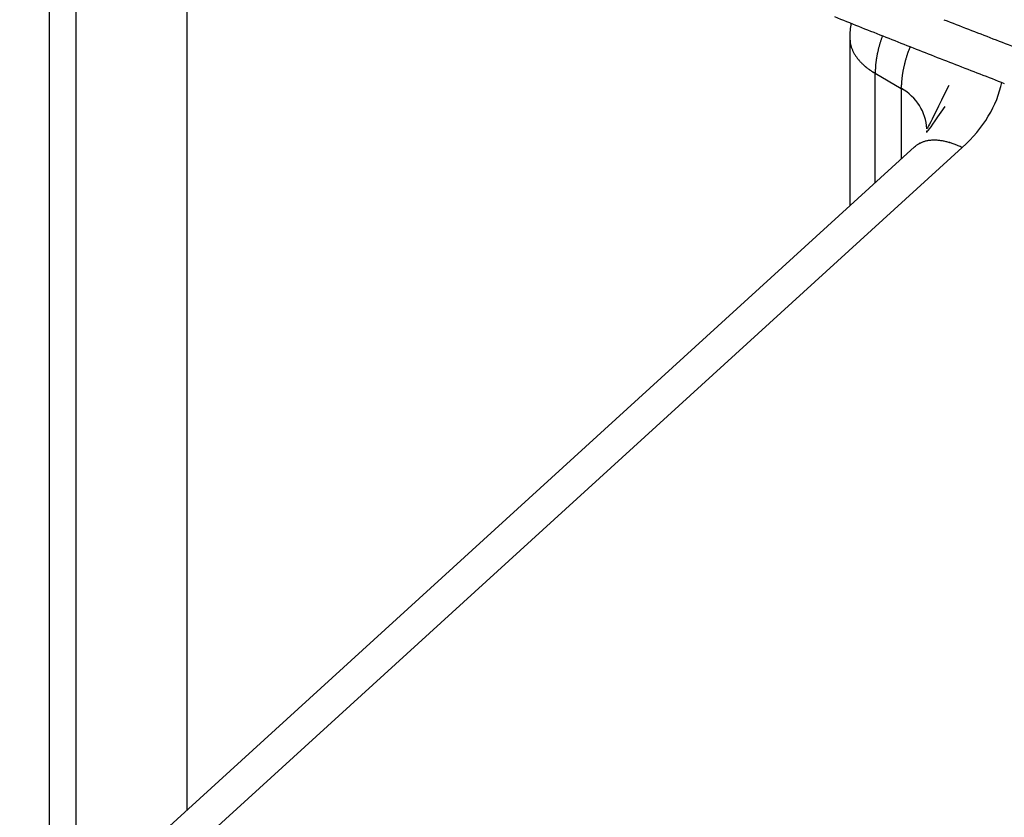
# Model space of a CAD drawing. Extents: x 16 to 415, y 5 to 292.
# Drawn here: x 372 to 372, y 45 to 45 of the extents above; entities that cross this region are included whole.
import ezdxf

# ---------------------------------------------------------------- set-up
doc = ezdxf.new("R2010")
doc.units = 0
doc.header["$MEASUREMENT"] = 0
doc.layers.get('0').update_dxf_attribs({"linetype": 'CONTINUOUS'})

msp = doc.modelspace()

# ---------------------------------------------------------------- linework, layer by layer
at = {"color": 1, "linetype": 'Continuous'}
for p, q in [((371.65332, 44.36176164786285), (371.65332, 44.96593364786284)), ((371.65332, 44.36176164786288), (371.65332, 44.96593364786286)), ((371.65812, 44.95437464786284), (371.65812, 44.69495464786284)), ((371.65812, 44.95437464786288), (371.65812, 44.69495464786287)), ((371.67861, 44.74264964786285), (371.67861, 44.94050764786284)), ((371.67861, 44.74264964786286), (371.67861, 44.94050764786286)), ((371.80059, 44.88474264786285), (371.80059, 44.85379364786286)), ((371.80059, 44.88473664786288), (371.80059, 44.85379364786286)), ((371.80059, 44.88473464786286), (371.80059, 44.88473564786286)), ((371.8066100000001, 44.88510864786285), (371.80652, 44.88485964786286)), ((371.8066100000001, 44.88510864786285), (371.80652, 44.88485964786284)), ((371.80527, 44.87820064786284), (371.805, 44.87835964786285)), ((371.80527, 44.87819464786286), (371.805, 44.87835464786286)), ((371.80528, 44.85806364786284), (371.80528, 44.87820264786285)), ((371.80528, 44.87820264786285), (371.81008, 44.87543164786284)), ((371.80528, 44.85806364786288), (371.80528, 44.87820264786286)), ((371.80528, 44.87820264786286), (371.81008, 44.87543164786286)), ((371.81007, 44.87543264786284), (371.81008, 44.87565364786284)), ((371.81008, 44.87542764786286), (371.81008, 44.87564864786286)), ((371.81008, 44.87543164786284), (371.81008, 44.86243764786284)), ((371.81008, 44.87543164786286), (371.81008, 44.86243764786286)), ((371.81478, 44.86752064786286), (371.81478, 44.86752064786286)), ((371.81478, 44.86752064786284), (371.81478, 44.86752064786284)), ((371.8125, 44.86464564786286), (371.66192, 44.72743464786288)), ((371.8125, 44.86464564786285), (371.66193, 44.72744264786284)), ((371.67064, 44.72725564786284), (371.82131, 44.86454964786284)), ((371.67064, 44.72725564786286), (371.82131, 44.86454964786286)), ((371.81249, 44.86463964786286), (371.81249, 44.86463964786286)), ((371.81249, 44.86463964786285), (371.81249, 44.86463964786285)), ((371.81251, 44.86465364786281), (371.8127, 44.86482064786286)), ((371.8125099999999, 44.86464964786286), (371.8127, 44.86481664786286))]:
    msp.add_line(p, q, dxfattribs=at)
for centre, radius, start, end in [((372.55902, 45.48329364786285), 1.45, 186.52217, 233.47783), ((372.55902, 45.48329364786289), 1.45, 186.52217, 233.4778300000002), ((372.6673579274176, 47.05858110541578), 2.337703881994443, 248.1622497571472, 248.2794363005696), ((372.6678805337877, 47.0598890943464), 2.339112409731868, 248.1622850402892, 248.279401018248), ((371.81659, 44.88473464786284), 0.016, 170.36829, 179.8241299999998), ((371.81659, 44.88473464786286), 0.016, 170.36829, 179.8241299999998), ((372.6960004044171, 47.14341106017092), 2.420248767381933, 248.7276410218255, 248.9566112213345), ((372.6960016285427, 47.14341422305049), 2.420252158877878, 248.7276411822532, 248.9566110609061), ((372.6715849014391, 47.06364223293856), 2.34397088770192, 248.2292325671132, 248.3460514550734), ((372.6720046262666, 47.06469629300831), 2.345105440576102, 248.2292608252279, 248.3460231966459), ((371.8095098745214, 44.88475114786286), 0.0089198745353957, 179.9967883079983, 180.0032116920014), ((371.8049510685411, 44.88475014786286), 0.0043610685697922, 179.9934309930493, 180.0065690069506), ((371.8080943524971, 44.88474914786286), 0.0075043525138217, 179.996182496804, 180.003817503196), ((371.811170667123, 44.88474814786286), 0.0105806671348224, 179.9972924306052, 180.0027075693176), ((371.80059, 44.88474864786286), 0, 0, 0), ((371.8086231092351, 44.88474714786286), 0.0080331092506609, 179.9964337731744, 180.0035662268255), ((371.811160645707, 44.88474614786286), 0.0105706457188166, 179.9972898637929, 180.002710136207), ((371.80059, 44.88474664786286), 0, 0, 0), ((371.8101793458225, 44.88474514786286), 0.0095893458354976, 179.9970125293019, 180.002987470698), ((371.80059, 44.88474564786286), 0, 0, 0), ((371.8104561365124, 44.88474414786286), 0.0098661365250272, 179.9970963415679, 180.0029036584318), ((371.80059, 44.88474464786286), 0, 0, 0), ((371.8103746590497, 44.88474314786286), 0.0097846590625035, 179.9970721627076, 180.002927837209), ((371.80059, 44.88474364786283), 0, 0, 0), ((371.8103938446446, 44.88474214786286), 0.0098038446573299, 179.997077892327, 180.0029221076727), ((371.80059, 44.88474264786288), 0, 0, 0), ((371.8103934986416, 44.88474114786286), 0.0098034986542251, 179.9970777891946, 180.0029222108051), ((371.8103896942184, 44.88474014786286), 0.009799694231185, 179.9970766547383, 180.0029233452616), ((371.80059, 44.88474064786286), 0, 0, 0), ((371.8103917689921, 44.88473914786286), 0.0098017690048863, 179.9970772735326, 180.0029227264671), ((371.80059, 44.88473964786286), 0, 0, 0), ((371.8103878891117, 44.88473814786288), 0.0097978891244246, 179.9970761161579, 180.0029238838418), ((371.80059, 44.88473864786286), 0, 0, 0), ((371.8103880044506, 44.88473714786286), 0.0097980044633593, 179.9970761504938, 180.002923849423), ((371.80059, 44.88473764786288), 0, 0, 0), ((371.8103861230552, 44.88473614786286), 0.0097961230679561, 179.9970755890368, 180.0029244109629), ((371.80059, 44.88473664786288), 0, 0, 0), ((371.8117984138152, 44.88524397660231), 0.0112096298993211, 182.5632964870609, 185.4791182400679), ((371.8117590161633, 44.88523708562222), 0.011170231854498, 182.5677687180245, 185.4887586289508), ((371.8049041247247, 44.88444502628722), 0.0042727515627793, 183.6415202594535, 189.5023250455286), ((371.804898112941, 44.88443933368486), 0.00426670793844, 183.637365821355, 189.5064794688329), ((371.8055798223638, 44.88446477461875), 0.0049432956174578, 188.4350937702782, 191.7436708784439), ((371.8055577407016, 44.88445942298787), 0.0049214020888468, 188.468754862657, 191.7805884418305), ((371.8162619145191, 44.88834592673939), 0.0162731473647887, 197.4772938248536, 198.2800993628244), ((371.8162486576733, 44.88833765033817), 0.0162592181854443, 197.4769499419838, 198.2804432500445), ((371.8290752224002, 44.87695671465989), 0.0239032125464799, 163.8096110137784, 164.4226815198305), ((371.8290364878523, 44.87694157990581), 0.0238702476609931, 163.7487996846784, 164.3604085170743), ((371.8292758168892, 44.8771655536268), 0.0240389893420618, 163.8113424005478, 164.4209501347543), ((371.8293332876003, 44.87714920017238), 0.0240987406375744, 163.8120981494533, 164.4201943858282), ((371.8295796443452, 44.87642851002128), 0.0245441690513746, 161.750510202798, 162.3565976174009), ((371.8296399723759, 44.87640897057231), 0.0246075815827981, 161.7512911259225, 162.355816668471), ((371.8298147299888, 44.87665647689631), 0.0246977453305063, 161.8190403753926, 162.4235664221415), ((371.8298776359993, 44.87663618464025), 0.0247638423845277, 161.8198471636184, 162.4227596578194), ((371.8300968515891, 44.87683927638006), 0.0249101200090317, 161.8216173842746, 162.420989413273), ((371.8301625436332, 44.87681808540394), 0.0249791444405028, 161.8224455217171, 162.4201613014558), ((371.830625052705, 44.87600621315559), 0.0256795029552239, 159.832451695574, 160.4231966884571), ((371.8306941146603, 44.87598125099201), 0.0257529367374409, 159.8332939262565, 160.4223544114639), ((372.6754364681899, 47.07886670900245), 2.359543071938766, 248.3955410414094, 248.5119777666192), ((372.6758137470489, 47.07982222499461), 2.360570373773478, 248.3955663773484, 248.5119524301839), ((372.7025954737336, 47.15937502724474), 2.437516238000795, 248.9466687980368, 249.1744386979934), ((372.7026089761308, 47.16191277959838), 2.439889602578936, 248.967781203421, 249.1955488803036), ((371.8068097495998, 44.88486914565349), 0.0062165701411536, 195.1768920198184, 197.4723546220303), ((371.8068054730592, 44.88486389311022), 0.0062121148417391, 195.1760687622088, 197.4731778798284), ((371.805858123502, 44.88462360500922), 0.0052353811390749, 198.0360832584894, 200.9855156289038), ((371.8058559055901, 44.88461881913486), 0.0052330288927078, 198.0354202262797, 200.9861786596633), ((371.8068501038481, 44.88500578208991), 0.0062984344232443, 200.9997778117118, 203.4071793091282), ((371.8068489521921, 44.88500131202241), 0.0062971908027426, 200.9995400276588, 203.4074170275929), ((371.8075921860799, 44.88534777481181), 0.0071153333977041, 203.5605514825555, 205.6865780268596), ((371.8075653639015, 44.88534433208537), 0.0070909788138532, 203.6513081617094, 205.777293639931), ((371.8073931302579, 44.8852470664811), 0.0068922981837108, 205.6493702545766, 207.8652661015544), ((371.8074203654341, 44.88524426021577), 0.0069169432138512, 205.5531631445748, 207.7685637272843), ((371.8074985999091, 44.88527156975275), 0.0069970457871838, 207.6389844250578, 209.8525964692758), ((371.8074754146696, 44.8852695542475), 0.006977438084627, 207.7417412776405, 209.9543772761481), ((371.8078794086224, 44.88548838806557), 0.0074352504427064, 209.8409848334009, 211.9423879983755), ((371.8078834959373, 44.88548783346776), 0.0074400126389264, 209.8416574407921, 211.9417153909734), ((371.8263218156587, 44.87715411460365), 0.0211745843710496, 167.6149548750636, 168.2624262173673), ((371.8263831813656, 44.87804298933149), 0.0210621504884165, 170.0158703718592, 170.6643434655636), ((371.8267203310036, 44.87735277265135), 0.0215230323218138, 167.7168502953134, 168.3590469153205), ((371.8266855160444, 44.87735914870206), 0.0214874451376039, 167.716318491487, 168.3595787190625), ((371.8270513781044, 44.87754880226717), 0.0218063708588872, 167.7687648595485, 168.405187782947), ((371.8270137237192, 44.87755574623546), 0.0217678882187206, 167.7682023127318, 168.4057503561199), ((371.8274119166642, 44.87685503071189), 0.0223138185689381, 165.5909966375093, 166.2237295118142), ((371.8273714434382, 44.87686419134933), 0.0222720900727414, 165.5904038814801, 166.224322242245), ((371.8277750722506, 44.8779731909656), 0.0224178353209861, 167.9646532262885, 168.5937237821192), ((371.8277273173181, 44.87796466508428), 0.0223729153384576, 167.9177979389005, 168.5456241772664), ((371.8281000007531, 44.87725955677049), 0.0228931006884717, 165.7632231625042, 166.3872304135504), ((371.8279621554956, 44.87727051579279), 0.0227565588339177, 165.7070554933224, 166.332363371819), ((371.828424811998, 44.87653548185567), 0.023394276756342, 163.6204438622024, 164.2397879586579), ((371.8283757043621, 44.87654862808303), 0.0233431729482971, 163.6197658967921, 164.2404658994047), ((371.8287113230763, 44.8767434076312), 0.0236121883682882, 163.6846155077178, 164.3005758775205), ((371.8286595034598, 44.87675727392029), 0.0235582792314303, 163.6839107535619, 164.301280658091), ((371.8776614643437, 44.85930354891171), 0.0701492874341701, 161.3902351471943, 161.5960886518954), ((371.877766291598, 44.85926846030682), 0.0702598311996078, 161.3903971001332, 161.5959267235125), ((372.6795424979928, 47.08371227380982), 2.365556792526084, 248.4624298153364, 248.578517242646), ((372.6794449469318, 47.0847197215136), 2.366458129984318, 248.4735813266778, 248.5896156751908), ((371.8313130270938, 44.87532318452245), 0.0211156490647008, 161.5733203738588, 162.45201033092), ((371.8313456262576, 44.87531260037829), 0.0211499223871821, 161.574032343672, 162.4512983610829), ((371.8296217601144, 44.87533372176904), 0.0195148168087482, 158.5387397992441, 160.0329105113557), ((371.8296544211582, 44.87532137095215), 0.0195497321282839, 158.5400741444874, 160.0315761553364), ((371.8614089257255, 44.86362067642852), 0.0533884792163163, 158.6037405285568, 159.3212374176683), ((371.861505129786, 44.86358367487127), 0.0534915516219591, 158.6044318113486, 159.3205461439069), ((371.8081757109516, 44.88569880718243), 0.0077980429365562, 212.1025186270641, 214.1201653359935), ((371.8081811649396, 44.88569936412678), 0.0078045532905624, 212.1033602202569, 214.1193236866288), ((371.8084292207767, 44.88617201804387), 0.008277115506038, 215.8478765454034, 217.8111066132939), ((371.8084359238063, 44.88617403793861), 0.0082854886409619, 215.8488686664834, 217.8101145436363), ((371.8087182599386, 44.88610330049421), 0.0084665041224394, 216.244353136349, 218.1474496726569), ((371.8087262577362, 44.88610637025128), 0.0084765429942611, 216.2454801698419, 218.1463226391615), ((371.8089912414042, 44.88638708600328), 0.0088566420009049, 218.5004039189474, 220.334384567756), ((371.8090004253631, 44.88639163446451), 0.0088685284730773, 218.5016330729049, 220.3331554316299), ((371.8093245926855, 44.886694900687), 0.0093100004134848, 220.450577853178, 222.2210534957301), ((371.8093674427756, 44.88670058623681), 0.0093482670036161, 220.3206951793005, 222.088530079224), ((371.8096382930572, 44.88703858470986), 0.0097733645784895, 222.4773220735716, 224.1860030345382), ((371.809616287609, 44.88704600815615), 0.0097648765750828, 222.6139510095221, 224.3198536002138), ((371.8099493598931, 44.88706434006795), 0.0100163398473089, 223.0513680312867, 224.7020265419284), ((371.809962057128, 44.88707354894766), 0.0100339526906803, 223.052816852222, 224.7005777215846), ((371.8102468616621, 44.88783591419556), 0.0107758753626679, 226.5055812268729, 228.0972762326389), ((371.8102966123275, 44.88784724939255), 0.0108205490696176, 226.3667199656154, 227.9554390114483), ((371.8105776146623, 44.88791652588272), 0.0110584450623631, 227.100704947785, 228.6377457415195), ((371.81055497423, 44.88792928589524), 0.0110553464630017, 227.2457877574294, 228.7797872443675), ((371.8207234779235, 44.87839201590485), 0.015435044086611, 174.4804266738181, 175.315242817641), ((371.8207829492998, 44.87838933014692), 0.0154942106667277, 174.5027363228343, 175.3380479539794), ((371.823544505183, 44.87753230932636), 0.0183349980072008, 171.9539248599484, 172.6539717070908), ((371.8235312622403, 44.87753109890364), 0.0183216349443408, 171.9536695340088, 172.6542269734546), ((371.825314341061, 44.87839825322034), 0.0199967674551198, 174.4890920451594, 175.1220501359974), ((371.8253879022017, 44.87839728794479), 0.0200698908536393, 174.5122000552371, 175.1456951638555), ((371.8246695715628, 44.87786520498945), 0.0194152125590867, 172.0704205348077, 172.7402927375703), ((371.8245656206993, 44.87786517187315), 0.0193118497018026, 172.0365919117007, 172.7071087323085), ((371.8244722388527, 44.87729164983472), 0.0193080710305333, 169.6225618016717, 170.3036332839872), ((371.8245356550659, 44.87729279895622), 0.0193698880975949, 169.6655143296309, 170.3473251730675), ((371.8252607648226, 44.87829474635446), 0.0199349892009771, 172.2046037080224, 172.8684073536252), ((371.8252370308918, 44.87829585561287), 0.0199110528749, 172.20420473153, 172.8688063860483), ((371.8257222414392, 44.8776019537034), 0.0204956638147953, 169.8078824188579, 170.4605037164948), ((371.8257832957294, 44.87760508365621), 0.0205550292508135, 169.8493268167273, 170.5028096754642), ((371.8260519153667, 44.87782893921496), 0.020781880391197, 169.9328797628319, 170.5846631737742), ((371.8259398489001, 44.87695467180786), 0.0208327689598121, 167.5114381302542, 168.1641548360485), ((371.8320896377986, 44.87483883364276), 0.0220237399506129, 166.8890356885998, 167.5958999817269), ((371.8320289464151, 44.87483470549427), 0.0219655742569142, 166.8426377979191, 167.548830063775), ((371.8320434538331, 44.87436593149792), 0.0220910546301134, 164.9513114903196, 165.6672160765354), ((371.8319411632035, 44.87437128913038), 0.0219906307881536, 164.8981102302709, 165.6147641233716), ((371.8329638616497, 44.87440997814736), 0.0229701863830227, 164.9650114936524, 165.653516120265), ((371.8329384621076, 44.87441563719361), 0.0229439289132911, 164.9646174963964, 165.6539100703676), ((371.8347815609606, 44.87421777982151), 0.0247769208229707, 164.9901146498404, 165.6284129412697), ((371.8347212063609, 44.87421054092113), 0.0247205105757233, 164.937680595071, 165.5751937112209), ((371.8332228766489, 44.87422671514793), 0.0232724560635027, 163.317098245093, 164.0174806131895), ((371.8331117280135, 44.8742348455084), 0.023163376358473, 163.2598060807229, 163.9611132628083), ((371.8302684477117, 44.87484618252278), 0.02026615212536, 161.7653601692234, 162.5968619793492), ((371.8302410814041, 44.87485397884021), 0.0202374076227566, 161.7647696522223, 162.5974525190603), ((371.8353514232597, 44.87395761050917), 0.0253826148948027, 162.8302580682578, 163.4529443863383), ((371.8352962801126, 44.87394689536013), 0.0253331062625089, 162.7702867664543, 163.3920258318531), ((372.6841396406537, 47.0997434544776), 2.382159107413535, 248.6164008691787, 248.7320744377195), ((372.6832473728538, 47.09872561260695), 2.380886979174897, 248.6274729634124, 248.7431995878314), ((372.687381427937, 47.10868365792594), 2.391666335745453, 248.7373897215549, 248.8527659021571), ((372.687265572073, 47.1096660873209), 2.392539919986397, 248.7485072074776, 248.8638326011138), ((371.8108883688945, 44.88841539449007), 0.0116386204862223, 229.1124449377299, 230.5937478350402), ((371.8109427230311, 44.88843038528499), 0.0116878371601917, 228.968736960175, 230.4469675337705), ((371.8111720364221, 44.88852454139165), 0.0119039744905757, 229.8722754510379, 231.3051569840371), ((371.8111884297806, 44.88854049098207), 0.0119297935599874, 229.8738260914524, 231.303606347793), ((371.8115043162804, 44.88947806175494), 0.0128603269640191, 232.8057386184681, 234.1913791383582), ((371.8115215134759, 44.88949730120836), 0.0128892353329827, 232.8072925724918, 234.1898251847191), ((371.8118260502446, 44.88968232875793), 0.0132149791456404, 233.5782778697752, 234.9139476203511), ((371.8118439811731, 44.88970323282513), 0.0132456646978655, 233.5798250782023, 234.9124004115033), ((371.8121614377929, 44.88999779411185), 0.0136662211929937, 234.5235683306913, 235.8005980315503), ((371.812225033625, 44.89002005304131), 0.0137245629205377, 234.3709845367351, 235.6449750656468), ((371.8123849870864, 44.89050080458993), 0.0142082425902866, 236.1951275402278, 237.4478491699254), ((371.8124039936648, 44.8905248734691), 0.0142429716263872, 236.1966548626901, 237.4463218245719), ((371.812409072419, 44.89032189834276), 0.0140708845014667, 236.9731976674944, 238.2271219913111), ((371.8124278910114, 44.89034655187873), 0.0141060032186231, 236.9747586249487, 238.2255610178792), ((371.8379340550413, 44.87772474191136), 0.0326675217642991, 178.3547745538729, 179.1652759197719), ((371.8380104736873, 44.87771911819537), 0.0327439268526605, 178.3575227600241, 179.1678823091829), ((371.8180901481733, 44.87812153841469), 0.012821571497147, 175.9878071497487, 177.5812248647435), ((371.8181254677832, 44.87811707403515), 0.0128568371939425, 175.9967558141913, 177.5902524560393), ((371.8201662675316, 44.87850693313496), 0.0148750718411885, 177.1187393104644, 178.0285890110677), ((371.8201618619672, 44.87850311981866), 0.0148706624623695, 177.118604443217, 178.0287239339328), ((371.8492098179155, 44.87701381712849), 0.0439569714083188, 176.8325238214641, 177.0779193053431), ((371.8494269784431, 44.87701118074197), 0.0441737818161064, 176.8485582688935, 177.0940445550202), ((371.8238096361298, 44.87778768251653), 0.018563554468689, 174.2341208586263, 174.8852150756635), ((371.8237133880092, 44.87778497197638), 0.0184676656550414, 174.2081017597335, 174.8594881599686), ((371.8293309722059, 44.87561373119963), 0.0192031692388337, 172.7815903667985, 173.5328628169033), ((371.829326335362, 44.87561228761662), 0.0191984992297234, 172.7814989796604, 173.5329541784174), ((371.8297337326915, 44.87506792837375), 0.0196774423299696, 170.6092014361396, 171.3521536190709), ((371.8297269302063, 44.87506700815981), 0.0196705548233254, 170.6090714407648, 171.3522837667181), ((371.8301010012158, 44.8745166712556), 0.0201355525647572, 168.4953739679381, 169.2320072256183), ((371.8300920840071, 44.87451642660261), 0.0201264644164366, 168.4952076261835, 169.2321735168046), ((371.8305732864952, 44.8755197803183), 0.020426702035513, 170.7885708508854, 171.5181257916372), ((371.8305620725717, 44.8755195256716), 0.0204153533299712, 170.7883680593193, 171.5183285584036), ((371.8308208810924, 44.87417890807242), 0.0209251759463421, 166.5454603501513, 167.270753513328), ((371.8308864832522, 44.87418051081475), 0.0209883795982382, 166.59403916815, 167.3198074231684), ((371.8313745395217, 44.87517823607823), 0.0212596359369524, 168.7970872443849, 169.5132909574868), ((371.8312788079944, 44.87517976171107), 0.0211650489878093, 168.7561000162082, 169.4728458795947), ((371.8317999569557, 44.87457324550947), 0.021800472551875, 166.7480410332098, 167.4544567734026), ((371.8318628829245, 44.87457589320155), 0.0218608941078486, 166.7951529907328, 167.5021713163673), ((372.6919730897643, 47.11491504360171), 2.399134522478667, 248.8041727035795, 248.9191379818732), ((372.6911054758639, 47.11395899026416), 2.397930431594845, 248.8152502257619, 248.9302646179855), ((371.826655993182, 44.87550322175287), 0.0165769069332368, 177.121624038944, 177.9207977564068), ((371.8266645697712, 44.8754988504679), 0.0165854913464982, 177.1218308486418, 177.9205909185186), ((371.8268473502362, 44.87501546543463), 0.0167993041992554, 174.6951332831724, 175.4927327150639), ((371.8268541891476, 44.87501087841183), 0.016806168091999, 174.6952961893985, 175.4925698643511), ((371.8272471630809, 44.87523604082578), 0.0171789276939106, 174.7610279437705, 175.5509713304267), ((371.8273247664902, 44.87523211271555), 0.017256292762367, 174.7814866342753, 175.5711969673859), ((371.8276675213549, 44.87545824649372), 0.0175791581566773, 174.8256681234454, 175.6073699758031), ((371.8276707992313, 44.87545497219445), 0.0175824474133536, 174.8257412434254, 175.6072968557375), ((371.8281261761051, 44.87568066636609), 0.0180178023743368, 174.889459172689, 175.6616374300291), ((371.8281275357655, 44.87567755399743), 0.0180191666392126, 174.8894884045881, 175.6616081979805), ((371.8284471581997, 44.87516353005265), 0.0183900095892137, 172.6076483783169, 173.3735831161128), ((371.8285214088189, 44.87516109780474), 0.0184637009321406, 172.6359636662936, 173.4019215284073), ((371.8289122346823, 44.87462768475563), 0.0189260395219544, 170.422439774301, 171.1799429124894), ((371.8289096298412, 44.87462610658352), 0.018923400804067, 170.422386933357, 171.1799957008909), ((371.8252576780566, 44.87576564786285), 0.0151780912894737, 179.5772073431017, 180.422792656898), ((371.8252689857763, 44.87576064786288), 0.0151893987015603, 179.5775220874554, 180.4224779125446), ((371.8260176050486, 44.87528927098622), 0.0159484620585051, 177.0694334266484, 177.8857419904274), ((371.8260979101011, 44.87528432724616), 0.0160287106515976, 177.080740330795, 177.8965331474221), ((371.7961047477479, 44.86752914786285), 0.0186752522588308, 359.9984659971768, 0.0015340028231006), ((371.81478, 44.86752964786286), 0, 0, 0), ((371.7961334418321, 44.86752914786285), 0.0186465581745626, 359.9984636365908, 0.0015363634092091), ((371.81478, 44.86752964786282), 0, 0, 0), ((371.7695065484677, 44.86752814786286), 0.0452734515350569, 359.9993672254111, 0.0006327745888958), ((371.81478, 44.86752864786286), 0, 0, 0), ((371.81478, 44.86752864786286), 0, 0, 0), ((371.7804671482643, 44.86752814786284), 0.034312851739292, 359.9991650973602, 0.0008349026399113), ((371.81478, 44.86752864786286), 0, 0, 0), ((371.81478, 44.86752864786286), 0, 0, 0), ((371.81478, 44.86752864786286), 0, 0, 0), ((371.7736229943599, 44.86752714786288), 0.0411570056431532, 359.999303936493, 0.0006960635069961), ((371.81478, 44.86752764786286), 0, 0, 0), ((371.81478, 44.86752764786286), 0, 0, 0), ((371.81478, 44.86752764786286), 0, 0, 0), ((371.81478, 44.86752764786286), 0, 0, 0), ((371.7739102933126, 44.86752714786281), 0.0408697066904327, 359.9992990434434, 0.0007009565765388), ((371.81478, 44.86752764786281), 0, 0, 0), ((371.81478, 44.86752764786281), 0, 0, 0), ((371.81478, 44.86752764786281), 0, 0, 0), ((371.7728407281732, 44.86752614786285), 0.0419392718298146, 359.9993169197167, 0.000683080283301), ((371.81478, 44.86752664786286), 0, 0, 0), ((371.81478, 44.86752664786286), 0, 0, 0), ((371.81478, 44.86752664786286), 0, 0, 0), ((371.7730987450007, 44.86752614786285), 0.0416812550022177, 359.9993126912881, 0.0006873087118739), ((371.81478, 44.86752664786284), 0, 0, 0), ((371.81478, 44.86752664786284), 0, 0, 0), ((371.81478, 44.86752664786284), 0, 0, 0), ((371.81478, 44.86752664786284), 0, 0, 0), ((371.7729326925629, 44.86752514786288), 0.0418473074400679, 359.9993154185673, 0.0006845814327468), ((371.81478, 44.86752564786288), 0, 0, 0), ((371.81478, 44.86752564786288), 0, 0, 0), ((371.81478, 44.86752564786288), 0, 0, 0), ((371.81478, 44.86752564786288), 0, 0, 0), ((371.7727794288999, 44.86752514786285), 0.042000571103208, 359.9993179166633, 0.0006820833367567), ((371.81478, 44.86752564786285), 0, 0, 0), ((371.81478, 44.86752564786285), 0, 0, 0), ((371.81478, 44.86752564786285), 0, 0, 0), ((371.7729277880416, 44.86752414786287), 0.0418522119614149, 359.999315498791, 0.0006845012284195), ((371.81478, 44.86752464786286), 0, 0, 0), ((371.81478, 44.86752464786286), 0, 0, 0), ((371.81478, 44.86752464786286), 0, 0, 0), ((371.7728632300459, 44.86752414786284), 0.0419167699570529, 359.9993165530237, 0.0006834469763203), ((371.81478, 44.86752464786285), 0, 0, 0), ((371.81478, 44.86752464786285), 0, 0, 0), ((371.81478, 44.86752464786285), 0, 0, 0), ((371.7727469453133, 44.86752314786286), 0.0420330546896433, 359.9993184437845, 0.0006815562156433), ((371.81478, 44.86752364786286), 0, 0, 0), ((371.81478, 44.86752364786286), 0, 0, 0), ((371.81478, 44.86752364786286), 0, 0, 0), ((371.81478, 44.86752364786286), 0, 0, 0), ((371.7727723715222, 44.86752314786286), 0.0420076284807663, 359.9993180312548, 0.0006819687451882), ((371.81478, 44.86752364786283), 0, 0, 0), ((371.81478, 44.86752364786283), 0, 0, 0), ((371.81478, 44.86752364786283), 0, 0, 0), ((371.81478, 44.86752364786283), 0, 0, 0), ((371.7727441182788, 44.86752214786286), 0.0420358817240932, 359.999318489621, 0.0006815103790159), ((371.81478, 44.86752264786286), 0, 0, 0), ((371.81478, 44.86752264786286), 0, 0, 0), ((371.81478, 44.86752264786286), 0, 0, 0), ((371.7728604186324, 44.86752214786284), 0.0419195813705334, 359.9993165988603, 0.0006834011396929), ((371.81478, 44.86752264786286), 0, 0, 0), ((371.81478, 44.86752264786286), 0, 0, 0), ((371.81478, 44.86752264786286), 0, 0, 0), ((371.7728329875736, 44.86752114786288), 0.0419470124293425, 359.9993170457675, 0.0006829542326774), ((371.81478, 44.86752164786286), 0, 0, 0), ((371.81478, 44.86752164786286), 0, 0, 0), ((371.81478, 44.86752164786286), 0, 0, 0), ((371.81478, 44.86752164786286), 0, 0, 0), ((371.7728590121885, 44.86752114786284), 0.0419209878145044, 359.9993166217884, 0.0006833782311498), ((371.81478, 44.86752164786286), 0, 0, 0), ((371.81478, 44.86752164786286), 0, 0, 0), ((371.81478, 44.86752164786286), 0, 0, 0), ((371.81478, 44.86752164786286), 0, 0, 0), ((371.8155233156364, 44.86120601659108), 0.0045933131294125, 114.8912857128089, 118.2388166522913), ((371.8155213588513, 44.86120693016037), 0.0045889394943922, 114.8896900171518, 118.2404123374801), ((371.8155956022313, 44.86123642068188), 0.0045968266883618, 112.5873533875338, 115.8681372448105), ((371.8155935067144, 44.86123807738711), 0.0045917223076563, 112.5855293544394, 115.8699612876401), ((371.8156622837307, 44.86086926607259), 0.004962066674807, 108.4731768554458, 111.6698748669459), ((371.8156601634794, 44.86087206886629), 0.004955891065674, 108.4711846127538, 111.6718671132214), ((371.8157353564858, 44.86081185900586), 0.0050399287930833, 105.9546367588015, 109.0543086993817), ((371.8157517416281, 44.86081592107514), 0.0050386342367204, 106.152728453603, 109.2566374430142), ((371.81582271246, 44.86053289980346), 0.005332159474546, 103.0357063319232, 106.0332038321416), ((371.815820756836, 44.8605384429257), 0.005324369637738, 103.0335130842898, 106.0353970853848), ((371.8159108515185, 44.86020081294495), 0.0056755794287919, 100.2594259073334, 103.1463770484943), ((371.8158892646932, 44.86020688270257), 0.0056628439635727, 100.0608495469902, 102.9522587371595), ((371.8159488551762, 44.86002402401576), 0.005856313391155, 97.54394339082272, 100.3172368121588), ((371.8159680223428, 44.86003078661956), 0.0058501777312224, 97.74130633465269, 100.5190466313184), ((371.8160417052004, 44.85937610058548), 0.0065108223991686, 94.94920500269718, 97.60539197285821), ((371.8160405340384, 44.85938474751402), 0.0065001141325727, 94.94701671555254, 97.60758026518943), ((371.8160762379564, 44.85932969749574), 0.0065601021485715, 92.67564757998686, 95.21472487863501), ((371.8160754834047, 44.85933863849061), 0.0065491378621185, 92.67352182197313, 95.21685063226064), ((371.8161139304873, 44.85856559148898), 0.007325134958358, 90.2653986147316, 92.69114670180409), ((371.8160900355339, 44.85857543137004), 0.007312223379342, 90.07863462180848, 92.5084770641596), ((371.8161113444665, 44.85822150479086), 0.0076692071255162, 87.91773767551231, 90.23417161837205), ((371.8161362423709, 44.85823193161593), 0.0076559228351658, 88.10056802395079, 90.42091326399677), ((371.816129011343, 44.8578178676341), 0.008072000551201, 85.94368402705635, 88.14715632462135), ((371.8161037525995, 44.85782887173488), 0.0080598607956913, 85.75753262574023, 87.96470210678918), ((371.8160642851, 44.85707484551688), 0.0088177481104255, 83.77775236041806, 85.8656782316803), ((371.8160929960646, 44.85708688860163), 0.0088007173834287, 83.95366083424518, 86.04504997036712), ((371.8160651023046, 44.85667326933691), 0.0092169766543397, 82.04932204086003, 84.05336922258141), ((371.8160383772572, 44.85668566592067), 0.0092054691158973, 81.87132601825456, 83.87864128428188), ((371.8159693095989, 44.85602992031584), 0.0098673933451669, 80.0752525826779, 82.01515916127092), ((371.8160012440683, 44.85604296242192), 0.0098471145960162, 80.24319897565684, 82.18620358974272), ((371.8158975946904, 44.85523810274471), 0.0106599250162683, 78.6252599374305, 80.42909202523713), ((371.8159006054575, 44.85525239050168), 0.0106433633840116, 78.6238563922995, 80.43049556994833), ((371.8156509671366, 44.85434483073311), 0.0115844785150874, 76.67953493808444, 78.30076875248469), ((371.8156194776219, 44.8543594372983), 0.0115746527363703, 76.50777164825362, 78.131461357535), ((371.815639674918, 44.85403861776935), 0.0118852042662722, 75.27826873555581, 76.9666716567723), ((371.815643856015, 44.85405254125559), 0.0118677738361429, 75.27702875290298, 76.96791164443712), ((371.8158739171942, 44.85512362050182), 0.0107764060362588, 73.1369047448616, 75.01682231698753), ((371.8158780933508, 44.85513525857513), 0.0107611859498928, 73.13557519673347, 75.01815187016005), ((371.815180419728, 44.85225963562512), 0.013719433113953, 72.43839054407522, 73.8348733636706), ((371.8151858042954, 44.85227439914639), 0.013700872806354, 72.43744460297764, 73.83581930470734), ((371.809710698873, 44.83381153132231), 0.0329599878753389, 72.5035695090878, 73.04955811045414), ((371.8096187735345, 44.83384956340169), 0.032947690098111, 72.3291321943965, 72.87584203093704), ((371.812495, 44.72732906820025), 0.1373105797536593, 89.9979136429442, 90.00208635705582), ((371.812495, 44.72752261534592), 0.1371170326080747, 89.99791069795302, 90.00208930207079), ((371.8249955640382, 44.86464514786288), 0.0124955640482076, 179.9977073552196, 180.0022926447802), ((371.8249839582548, 44.86464514786287), 0.0124839582647467, 179.9977052238492, 180.0022947762158), ((371.8273267642575, 44.86464414786285), 0.0148267642658945, 179.9980678258593, 180.0019321740855), ((371.8125, 44.86464464786286), 0, 0, 0), ((371.8125, 44.86464464786286), 0, 0, 0), ((371.8125, 44.86464464786286), 0, 0, 0), ((371.8273009566922, 44.86464414786285), 0.0148009567006723, 179.998064456895, 180.001935543105), ((371.8125, 44.86464464786284), 0, 0, 0), ((371.8125, 44.86464464786284), 0, 0, 0), ((371.8125, 44.86464464786284), 0, 0, 0), ((371.8259352982518, 44.86464314786286), 0.0134352982612242, 179.9978677146473, 180.0021322853525), ((371.8125, 44.86464364786286), 0, 0, 0), ((371.8125, 44.86464364786286), 0, 0, 0), ((371.8125, 44.86464364786286), 0, 0, 0), ((371.8125, 44.86464364786286), 0, 0, 0), ((371.8259126647361, 44.86464314786285), 0.0134126647453713, 179.9978641164724, 180.0021358835276), ((371.8125, 44.86464364786285), 0, 0, 0), ((371.8125, 44.86464364786285), 0, 0, 0), ((371.8125, 44.86464364786285), 0, 0, 0), ((371.8125, 44.86464364786285), 0, 0, 0), ((371.8262211101633, 44.86464214786287), 0.0137211101723702, 179.9979121303355, 180.0020878696644), ((371.8125, 44.86464264786286), 0, 0, 0), ((371.8125, 44.86464264786286), 0, 0, 0), ((371.8125, 44.86464264786286), 0, 0, 0), ((371.8125, 44.86464264786286), 0, 0, 0), ((371.8262265344502, 44.86464214786284), 0.0137265344591926, 179.9979129553948, 180.0020870446051), ((371.8125, 44.86464264786285), 0, 0, 0), ((371.8125, 44.86464264786285), 0, 0, 0), ((371.8125, 44.86464264786285), 0, 0, 0), ((371.8125, 44.86464264786285), 0, 0, 0), ((371.8262254040368, 44.86464114786286), 0.0137254040457842, 179.9979127835074, 180.0020872164924), ((371.8125, 44.86464164786286), 0, 0, 0), ((371.8125, 44.86464164786286), 0, 0, 0), ((371.8125, 44.86464164786286), 0, 0, 0), ((371.8262160666073, 44.86464114786286), 0.0137160666164576, 179.9979113625425, 180.0020886373981), ((371.8125, 44.86464164786283), 0, 0, 0), ((371.8125, 44.86464164786283), 0, 0, 0), ((371.8125, 44.86464164786283), 0, 0, 0), ((371.8262349807593, 44.86464014786286), 0.0137349807683963, 179.9979142388203, 180.0020857611795), ((371.8125, 44.86464064786286), 0, 0, 0), ((371.8125, 44.86464064786286), 0, 0, 0), ((371.8125, 44.86464064786286), 0, 0, 0), ((371.8125, 44.86464064786286), 0, 0, 0), ((371.8262156901618, 44.86464014786284), 0.0137156901709164, 179.9979113052764, 180.0020886947236), ((371.8125, 44.86464064786284), 0, 0, 0), ((371.8125, 44.86464064786284), 0, 0, 0), ((371.8125, 44.86464064786284), 0, 0, 0), ((371.8125, 44.86464064786284), 0, 0, 0), ((371.8125, 44.86463964786286), 0, 0, 0), ((371.8125, 44.86463964786286), 0, 0, 0), ((371.8125, 44.86463964786285), 0, 0, 0), ((371.8125, 44.86463964786285), 0, 0, 0), ((371.8153897898267, 44.86141912309618), 0.0043365124293844, 124.878611264816, 128.3355383616656), ((371.8153887392274, 44.86141653736487), 0.004334751438239, 124.8779088666247, 128.336240765365), ((371.8154139625513, 44.86155016080842), 0.0042438946726045, 122.7198886325161, 126.1580899770951), ((371.8154125294385, 44.86154825076385), 0.0042413617014177, 122.7188616600866, 126.1591169395267), ((371.8154631776613, 44.86130421708931), 0.0044783507457228, 118.1554359382364, 121.548716599874), ((371.8154782942999, 44.86130376674356), 0.0044832593539381, 118.3411414337367, 121.7370880559728), ((371.815368661083, 44.85336818815557), 0.0126163262324996, 68.51249551488668, 70.30754816160629), ((371.8154062467765, 44.85337988922113), 0.0125889141239517, 68.64716106222541, 70.44452698707344), ((371.815524239717, 44.85351535395921), 0.0124227329059981, 66.08590140070726, 68.93155630803128), ((371.8155298700441, 44.85352595263004), 0.0124080192826321, 66.08421384319607, 68.9332438676502), ((371.8072864610373, 44.83301849392645), 0.0345081186431544, 66.0221303086455, 67.37800240449232), ((371.8072591459763, 44.83304957836356), 0.0344871845989382, 65.956978919606, 67.31433212821126)]:
    msp.add_arc(centre, radius, start, end, dxfattribs=at)
at = {"color": 3, "linetype": 'Continuous'}
for major_axis in [(0.6888303200000006, -1.193089099999999), (0.6888303200000006, -1.193089099999999), (0.60821131, -1.053452899999999), (0.60821131, -1.053452899999999)]:
    msp.add_ellipse((371.75897, 45.02138464786288), major_axis=major_axis, ratio=0.57735027, start_param=0, end_param=6.283185299999997, dxfattribs=at)
for points, knots in [([(370.75247, 45.93141864786286), (370.75217, 45.93000064786282), (370.75159, 45.92717164786285), (370.75065, 45.92256864786285), (370.7493100000001, 45.91583864786284), (370.74795, 45.90873764786286), (370.74533, 45.89454864786286), (370.7419999999999, 45.87498764786285), (370.73613, 45.83496064786285), (370.7315, 45.79225064786281), (370.72648, 45.71947464786282), (370.72529, 45.64092664786284), (370.73162, 45.51769764786285), (370.7503299999999, 45.36794164786285), (370.80593, 45.12092364786282), (370.94037, 44.75681364786284), (371.31527, 44.13609364786285), (371.75089, 43.78975264786284), (372.04383, 43.69471664786285)], [0, 0, 0, 0, 0.0018225816, 0.003643847, 0.0059155586, 0.010452697, 0.012718083, 0.023976959, 0.035180058, 0.06273814, 0.076372917, 0.12286855, 0.15514902, 0.21752231, 0.2903017399999999, 0.42424697, 0.61105305, 1, 1, 1, 1]), ([(370.75247, 45.93141764786285), (370.75217, 45.93000064786286), (370.75159, 45.92717164786288), (370.75065, 45.92256864786286), (370.7493100000001, 45.91583864786286), (370.74795, 45.90873764786286), (370.74533, 45.89454864786286), (370.7419999999999, 45.87498764786286), (370.73613, 45.83496064786285), (370.7315, 45.79225064786286), (370.72648, 45.71947464786286), (370.72529, 45.64092664786286), (370.73162, 45.51769764786286), (370.7503299999999, 45.36794164786286), (370.80593, 45.12092364786286), (370.94037, 44.75681364786286), (371.31527, 44.13609364786286), (371.75089, 43.78975264786286), (372.04383, 43.69471864786286)], [0, 0, 0, 0, 0.0018225816, 0.003643847, 0.0059155586, 0.010452697, 0.012718083, 0.023976959, 0.035180058, 0.06273814, 0.076372917, 0.12286855, 0.15514902, 0.21752231, 0.2903017399999999, 0.42424697, 0.61105305, 1, 1, 1, 1]), ([(371.80039, 45.92303064786285), (371.80064, 45.92288964786284), (371.80216, 45.92200664786286), (371.80686, 45.91928964786283), (371.81938, 45.91183464786285), (371.84635, 45.89518964786285), (371.91779, 45.84667664786286), (372.11568, 45.68288364786281), (372.44172, 45.24689364786286), (372.56209, 44.80428864786285), (372.56053, 44.60642964786284)], [0, 0, 0, 0, 0.0006718683, 0.0040288836, 0.012467157, 0.033848282, 0.075011012, 0.19905981, 0.54603067, 1, 1, 1, 1]), ([(371.80039, 45.92303064786286), (371.8006400000001, 45.92288964786284), (371.80216, 45.92200664786286), (371.8068599999999, 45.91928964786286), (371.81938, 45.91183464786285), (371.84635, 45.89518964786286), (371.91779, 45.84667664786286), (372.11568, 45.68288364786289), (372.44172, 45.24689364786286), (372.56209, 44.80428864786285), (372.56052, 44.60642864786286)], [0, 0, 0, 0, 0.0006718683, 0.0040288836, 0.012467157, 0.033848282, 0.075011012, 0.19905981, 0.54603067, 1, 1, 1, 1])]:
    msp.add_open_spline(points, degree=3, knots=knots, dxfattribs=at)
at = {"color": 1, "linetype": 'Continuous'}
for points, knots in [([(371.11169, 45.43224864786285), (371.11169, 45.52959364786286), (371.14383, 45.70819564786285), (371.28212, 45.88128964786283), (371.49027, 45.93722264786284), (371.71271, 45.87791964786283), (371.91593, 45.74821164786285), (372.10902, 45.56471264786285), (372.29712, 45.29877564786285), (372.4375, 44.96521564786283), (372.47061, 44.74698664786282), (372.47061, 44.64769864786283)], [37.674825, 37.674825, 37.674825, 37.674825, 41.901114, 46.234044, 50.426875, 54.619705, 57.585374, 60.551043, 64.715077, 69.032364, 73.34965099999998, 73.34965099999998, 73.34965099999998, 73.34965099999998]), ([(371.11169, 45.43225364786287), (371.11169, 45.52959364786286), (371.14383, 45.70819564786289), (371.28212, 45.88128964786286), (371.49027, 45.93722264786285), (371.71271, 45.87791964786286), (371.91593, 45.74821164786286), (372.10902, 45.56471264786288), (372.29712, 45.29877564786286), (372.4375, 44.96521564786283), (372.47061, 44.74698664786286), (372.47061, 44.64769364786286)], [37.67482600000001, 37.67482600000001, 37.67482600000001, 37.67482600000001, 41.901114, 46.234044, 50.426875, 54.619705, 57.585374, 60.551043, 64.715077, 69.032364, 73.34965099999998, 73.34965099999998, 73.34965099999998, 73.34965099999998]), ([(371.8188, 44.87597764786285), (371.81478, 44.86768964786285), (371.8147, 44.87093664786285), (371.81289, 44.87380664786285), (371.81007, 44.87543264786284)], [2.9011727, 2.9011727, 2.9011727, 2.9011727, 2.9506757, 3.9101273, 3.9101273, 3.9101273, 3.9101273]), ([(371.8188, 44.87597264786287), (371.81478, 44.86768964786286), (371.8147, 44.87093664786288), (371.81289, 44.87380664786286), (371.81008, 44.87542764786286)], [2.9011685, 2.9011685, 2.9011685, 2.9011685, 2.9506757, 3.9101273, 3.9101273, 3.9101273, 3.9101273])]:
    msp.add_open_spline(points, degree=3, knots=knots, dxfattribs=at)
for points in [[(371.82131, 44.86454464786286), (371.8252099999999, 44.86809864786287), (371.82776, 44.87232464786286), (371.82856, 44.87653364786286)], [(371.82131, 44.86454864786285), (371.82521, 44.86809864786285), (371.82776, 44.87232464786282), (371.82856, 44.87653264786287)], [(371.81477, 44.86763164786284), (371.8147, 44.86736864786284), (371.81412, 44.86610864786285), (371.81813, 44.87209864786286)], [(371.81477, 44.86764764786285), (371.8147, 44.86736864786286), (371.81412, 44.86610864786286), (371.81813, 44.87209364786286)]]:
    msp.add_open_spline(points, degree=3, dxfattribs=at)

doc.saveas('drawing.dxf')
